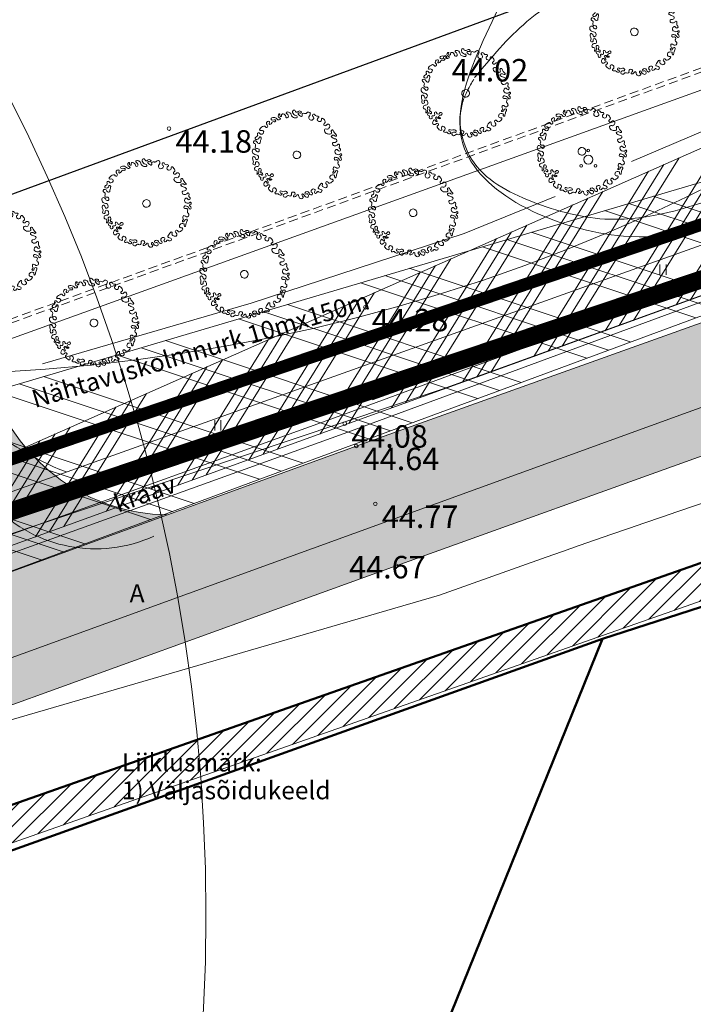
# Model space of a CAD drawing. Units: millimetres. Extents: x 542764 to 547409099, y 6580419 to 6583339552.
# Drawn here: x 548210 to 548248, y 6583517 to 6583571 of the extents above; entities that cross this region are included whole.
import ezdxf

# ---------------------------------------------------------------- set-up
doc = ezdxf.new("R2010")
doc.units = ezdxf.units.MM
doc.header["$MEASUREMENT"] = 0
for name, pattern in [('asfbet', [2000, 1000, -1000]), ('DASHED', [750, 500, -250]), ('DASHED2', [9525, 6350, -3175]), ('EHITATAV', [5000, 3000, -2000]), ('kolvik', [600, 100, -500]), ('maakonnapiir', [12000, 6000, -1200, 1200, -1200, 1200, -1200]), ('TRASSITELG', [16, 10, -2, 2, -2])]:
    doc.linetypes.add(name, pattern=pattern)
for name, color, linetype, lineweight in [('01_V1_Pen_No__1', 1, 'Continuous', 18), ('01_V1_Pen_No__5', 5, 'Continuous', 18), ('01_V2_Pen_No__1', 1, 'Continuous', 18), ('02_K2_T_Pen_No__7', 7, 'Continuous', 18), ('0_Pen_No__7', 7, 'Continuous', 18), ('ArchiCAD Layer_Pen_No__7', 7, 'Continuous', 18), ('GTRASS_Pen_No__40', 40, 'Continuous', 18), ('HORISONTAAL_Pen_No__8', 8, 'Continuous', 13), ('Level 1_Pen_No__10', 1, 'Continuous', 18), ('POINT_Pen_No__7', 7, 'Continuous', 18), ('Sk_2D AUTOD_Pen_No__7', 7, 'Continuous', 18), ('Sk_LIIKLUS_Pen_No__210', 6, 'Continuous', 18), ('Sk_LIIKLUS_Pen_No__240', 240, 'Continuous', 18), ('Sk_LIIKLUS_Pen_No__7', 7, 'Continuous', 18), ('Sk_PLAN HALJASTUS_Pen_No__7', 7, 'Continuous', 18), ('TEEASF_Pen_No__7', 7, 'Continuous', 18), ('VESI_Pen_No__5', 5, 'Continuous', 18), ('VTRASS_Pen_No__140', 140, 'Continuous', 18), ('Z_Pen_No__7', 7, 'Continuous', 18)]:
    doc.layers.add(name, color=color, linetype=linetype, lineweight=lineweight)
for name, color, linetype, lineweight, true_color in [('02_K2_Pen_No__84', 7, 'Continuous', 30, 0x269900), ('HALJASTUS_Pen_No__62', 7, 'Continuous', 18, 0x99cc00), ('KTRASS_Pen_No__145', 7, 'Continuous', 18, 0x4c8599), ('Level 1_Pen_No__23', 7, 'Continuous', 50, 0xcc7f66), ('Pr_hatch_Pen_No__254', 7, 'Continuous', 18, 0xd6d6d6), ('Sk_LIIKLUS_Pen_No__250', 250, 'Continuous', 18, 0x333333), ('Sk_LIIKLUS_Pen_No__252', 7, 'Continuous', 18, 0x838383), ('Sk_LIIKLUS_Pen_No__254', 7, 'Continuous', 18, 0xd6d6d6), ('Sk_Persp.Tammi tee kontuurid_Pen_No__203', 7, 'Continuous', 18, 0xb266cc), ('Sk_PL HOONE FILL_Pen_No__144', 7, 'Continuous', 9, 0x007199), ('Sk_PLAN HALJASTUS_Pen_No__86', 7, 'Continuous', 18, 0x1f7f00), ('Sk_TEEKAITSEVÖÖND_Pen_No__213', 7, 'Continuous', 50, 0xcc66cc)]:
    doc.layers.add(name, color=color, linetype=linetype, lineweight=lineweight, true_color=true_color)
for name, color, linetype in [('KINNISTU PIIR', 7, 'Continuous'), ('PLANEERINGUALA', 7, 'Continuous'), ('Sk_2D AUTOD', 7, 'Continuous'), ('Sk_LIIKLUS', 7, 'Continuous'), ('Sk_PLAN HALJASTUS', 7, 'Continuous')]:
    doc.layers.add(name, color=color, linetype=linetype)
doc.styles.add('GENERATED_STYLE_2', font='arial.ttf')
doc.styles.add('GENERATED_STYLE_4', font='romans.shx')
doc.styles.add('GENERATED_STYLE_6', font='arialbd.ttf')
doc.styles.add('GENERATED_STYLE_8', font='ariali.ttf')
doc.linetypes.add('G TRASS GAAS', pattern='A,0,[4,Sutikase_DP_20161.Shx,S=119.047619,R=0,X=0,Y=0],-15500,0', length=15500)
doc.linetypes.add('K TRASS REOVESI', pattern='A,0,[6,Sutikase_DP_20161.Shx,S=79.365079,R=0,X=0,Y=0],-10500,0', length=10500)
doc.linetypes.add('KV_K2', pattern='A,0,[16,Sutikase_DP_20161.Shx,S=47.619048,R=0,X=0,Y=0],-8000,0', length=8000)
doc.linetypes.add('KV_V2', pattern='A,0,[15,Sutikase_DP_20161.Shx,S=47.619048,R=0,X=0,Y=0],-8000,0', length=8000)
doc.linetypes.add('PLAN. ALA', pattern='A,0,[9,Sutikase_DP_20161.Shx,S=119.047619,R=0,X=0,Y=0],-17500,0', length=17500)
doc.linetypes.add('Symbol', pattern='A,0,[1,Sutikase_DP_20161.Shx,S=27.777778,R=0,X=0,Y=-4.67404e-14],-3500,0', length=3500)
doc.linetypes.add('V TRASS VESI', pattern='A,0,[8,Sutikase_DP_20161.Shx,S=79.365079,R=0,X=0,Y=0],-10500,0', length=10500)
doc.dimstyles.new('GENERATED_STYLE__13', dxfattribs={"dimtxt": 0.18, "dimasz": 3192, "dimexe": 0.18, "dimexo": 0.0625, "dimgap": 0.09, "dimtad": 0, "dimtih": 1, "dimtoh": 1, "dimdec": 4, "dimzin": 0, "dimdsep": 46, "dimcen": 0.09, "dimadec": 0, "dimazin": 0, "dimtfac": 1, "dimtdec": 4, "dimtmove": 0, "dimatfit": 3, "dimldrblk": 'ARROWHEAD_5', "dimfxl": 1, "dimtolj": 1, "dimtzin": 0, "dimarcsym": 0})

# ---------------------------------------------------------------- blocks, each defined once
blk = doc.blocks.new('Tree Plan 18')
at = {"layer": 'Sk_PLAN HALJASTUS_Pen_No__7', "linetype": 'Continuous'}
for centre, radius, start, end in [((-783, 2150), 131, 131.0215, 182.0876), ((-819, 2192), 75.4, 24.2793, 131.0217), ((-705, 2243), 49.5, 204.2792, 12.1877), ((-698, 2353), 29.2, 91.1861, 241.3683), ((-765, 2230), 111, 12.1878, 61.3683), ((-696, 2234), 149, 38.1983, 91.1861), ((-664, 2259), 108, 321.6743, 38.1983), ((-134, 2210), 302, 134.6485, 184.9252), ((-70, 2008), 500, 110.6918, 123.5728), ((-266, 2247), 56.3, 96.7004, 214.8801), ((-264, 2253), 61.8, 218.612, 331.9452), ((-301, 2445), 145, 281.1558, 334.9951), ((-224, 2416), 63.8, 329.3358, 110.6918), ((-120, 2176), 102, 56.5813, 151.9451), ((1, 2359), 118, 236.5814, 305.187), ((54, 2402), 63.4, 137.4245, 269.7207), ((87, 2352), 123, 353.2394, 130.8072), ((45, 2297), 41.9, 305.187, 78.4366), ((286, 2312), 81.2, 161.6512, 273.9097), ((287, 2297), 66, 273.9098, 18.0171), ((422, 2340), 75.6, 113.8321, 198.0171), ((556, 1950), 489, 76.0427, 109.7328), ((713, 2207), 124, 104.716, 195.9747), ((658, 2374), 52.5, 296.349, 72.4264), ((744, 2215), 84.5, 301.1249, 16.6706), ((891, 2259), 68.7, 9.8998, 196.6707), ((1031, 2284), 73.1, 189.8998, 290.2426), ((1109, 2071), 154, 61.5479, 110.2427), ((1154, 2154), 59.5, 332.8886, 61.5478), ((-1674, 1692), 50.1, 164.9624, 283.2757), ((-1604, 1687), 120, 83.2331, 171.161), ((-1714, 1752), 121, 295.4315, 336.28), ((-1560, 1685), 47.7, 5.0128, 156.28), ((-1579, 1901), 96.1, 263.2331, 30.464), ((-1862, 1658), 351, 331.3145, 5.0128), ((-1430, 1964), 67.2, 75.0167, 192.4962), ((-1447, 1903), 131, 26.8621, 75.0165), ((-1313, 1658), 76, 126.9407, 207.5985), ((-1530, 1862), 224, 320.4539, 26.6363), ((-1494, 1867), 338, 308.4992, 343.7459), ((-1045, 2004), 164, 165.4348, 210.2768), ((-992, 1997), 217, 122.167, 167.1707), ((-1351, 1826), 190, 343.746, 30.2769), ((-1081, 2138), 50.9, 348.5102, 122.1669), ((-889, 2054), 160, 152.7621, 205.2594), ((-953, 1999), 81.5, 189.5275, 307.6027), ((-777, 2114), 140, 166.9992, 215.3998), ((-939, 1989), 65.1, 303.7149, 42.3149), ((-536, 2158), 54.7, 141.6742, 237.9928), ((-548, 2234), 123, 262.1419, 336.0205), ((707, 2263), 145, 218.5145, 303.8013), ((1014, 2038), 97.5, 160.5094, 242.9205), ((962, 2057), 42.3, 49.7056, 160.5095), ((735, 1492), 516, 42.4945, 62.9204), ((1083, 2199), 144, 229.7054, 329.839), ((1173, 1894), 78.3, 222.4944, 312.6888), ((1163, 1905), 93.2, 312.6888, 17.2246), ((1413, 1984), 169, 141.2899, 197.6652), ((1343, 2039), 79.8, 330.5613, 141.2898), ((1510, 1946), 111, 150.5614, 245.3328), ((1514, 1594), 94.1, 121.3231, 315.6007), ((1439, 1760), 88.8, 287.2674, 73.9738), ((1762, 1678), 173, 158.2316, 196.6072), ((1686, 1708), 91.2, 52.9793, 158.2316), ((1619, 1620), 202, 347.4783, 52.9793), ((-2129, 1087), 72.5, 345.8974, 194.3553), ((-1948, 1337), 111, 72.9192, 208.701), ((-1921, 1370), 151, 214.7702, 264.0739), ((-1949, 1077), 143, 262.2645, 85.2181), ((-1889, 1529), 89.7, 252.9192, 343.9738), ((-1717, 1477), 89.2, 16.3032, 162.5955), ((-1591, 1510), 41.6, 190.3045, 331.3146), ((-1323, 1653), 64.5, 207.5984, 308.4992), ((1468, 1596), 132, 329.2728, 13.2757), ((1853, 1347), 156, 133.8518, 217.6957), ((1831, 1330), 127, 217.6957, 286.9946), ((1613, 1621), 209, 309.3454, 347.4784), ((1839, 1269), 67.3, 295.5648, 27.8364), ((2063, 1387), 186, 166.4942, 207.8364), ((1940, 1417), 59.9, 53.3508, 166.4941), ((2129, 1055), 211, 167.9382, 218.5668), ((1998, 1083), 76.4, 19.0696, 167.9381), ((1821, 1257), 259, 10.7465, 53.3509), ((2132, 1129), 65.9, 199.0697, 280.8985), ((2181, 1319), 106, 187.071, 253.9018), ((2130, 1141), 78.1, 280.8985, 73.9017), ((-2102, 537), 325, 162.4264, 203.8321), ((-2362, 619), 52.5, 26.349, 162.4264), ((-2225, 687), 100, 206.349, 308.5145), ((-2245, 872), 57.9, 114.1411, 287.4579), ((-2320, 1038), 125, 294.1412, 14.3554), ((-2202, 734), 86.2, 24.3364, 107.4578), ((-2247, 714), 135, 308.4086, 24.3365), ((-1953, 1043), 109, 165.8972, 262.2644), ((2044, 987), 102, 218.5667, 313.3831), ((2151, 682), 111, 155.4492, 243.3781), ((2107, 690), 69.2, 61.3654, 146.5924), ((2056, 383), 204, 63.3245, 77.2059), ((2218, 802), 152, 66.1179, 133.383), ((2105, 686), 74.1, 17.0962, 61.3656), ((2129, 529), 41.5, 321.3069, 63.3246), ((2389, 783), 226, 199.5453, 259.9156), ((2335, 735), 58.3, 127.8333, 210.8514), ((2242, 855), 94.1, 307.8333, 66.118), ((2491, 828), 240, 210.8514, 238.5989), ((2354, 593), 32.7, 261.4709, 68.5503), ((-2359, 126), 103, 71.6511, 224.3111), ((-2272, 212), 225, 224.311, 268.1481), ((-2330, 436), 75.6, 203.8322, 288.0171), ((-2302, 301), 81.2, 251.6512, 3.9098), ((-2286, 302), 66, 3.9097, 108.0171), ((-2276, 76), 89.1, 268.1481, 336.7097), ((-2112, 5), 89.3, 28.2124, 156.7096), ((-2224, -55), 216, 324.8025, 28.2124), ((0, 0), 213, 0, 180), ((0, 0), 213, 180, 0), ((1789, 10), 77.7, 69.5336, 293.6778), ((1868, 150), 84.8, 232.6039, 33.3599), ((1990, 230), 60.8, 3.4384, 213.3599), ((2128, 239), 77.5, 183.4384, 330.8103), ((2121, -26), 60.8, 44.8689, 155.1373), ((2204, 430), 72, 165.6594, 262.653), ((2274, 413), 144, 141.3067, 165.6592), ((2483, 0), 320, 177.0021, 215.397), ((2198, 386), 27.7, 262.6529, 5.0472), ((2239, 177), 49.6, 21.5973, 150.8103), ((2311, 403), 86.2, 135.5392, 189.3801), ((2313, 404), 87.3, 78.2468, 136.8292), ((2331, 182), 47.6, 164.5823, 254.4935), ((2346, 236), 104, 254.4934, 290.4453), ((2316, 417), 73.7, 3.0373, 78.2468), ((2399, 324), 43.4, 139.4722, 254.7565), ((2292, 416), 97.3, 319.4723, 3.0372), ((2355, 212), 77.7, 290.4455, 65.1018), ((-2366, -241), 60.7, 13.0003, 198.5301), ((-2996, -453), 604, 350.6641, 18.53), ((-2375, -514), 84.8, 286.8734, 353.3749), ((-2232, -211), 77, 193.0001, 218.2311), ((-2224, -245), 69.7, 191.1559, 305.9829), ((-2175, -537), 116, 89.1032, 173.3749), ((-2750, -297), 664, 322.4425, 342.8434), ((-2383, 58), 411, 299.1828, 324.8025), ((-2169, -477), 56.2, 342.8434, 94.9251), ((1913, -121), 110, 52.2521, 147.0225), ((1987, -148), 37.7, 76.4949, 243.1334), ((1950, -55), 128, 278.6914, 25.2973), ((1984, -73), 39.4, 287.2569, 94.8566), ((2218, -129), 56.1, 274.7113, 36.0714), ((2329, -329), 81.2, 71.6512, 183.9097), ((2314, -330), 66, 183.9097, 288.0171), ((2305, -66), 51.1, 88.1546, 216.0712), ((2299, -240), 225, 44.311, 88.1481), ((2358, -464), 75.6, 23.8321, 108.0172), ((2387, -154), 103, 251.6511, 44.3111), ((2074, -513), 362, 333.4443, 12.6469), ((-2361, -557), 39.3, 170.6643, 286.8735), ((-2154, -755), 86.8, 142.4424, 273.7312), ((-2127, -1066), 50.9, 78.5104, 212.1671), ((-1976, -976), 227, 211.1498, 240.4646), ((-2163, -623), 219, 273.7312, 312.3149), ((-2074, -805), 215, 258.5103, 303.6926), ((-1972, -833), 65.1, 33.7148, 132.3148), ((-2030, -872), 135, 303.6926, 33.7149), ((1835, -997), 114, 279.9175, 351.9645), ((2003, -1021), 56.2, 5.5377, 171.9645), ((2074, -1123), 51.3, 138.8988, 280.219), ((1962, -1025), 97.8, 318.8989, 5.5378), ((2063, -1059), 116, 280.2191, 3.6333), ((2249, -697), 145, 128.5145, 213.8013), ((2226, -704), 122, 217.2338, 279.1326), ((2183, -700), 119, 8.6709, 101.952), ((2266, -1037), 88.6, 109.9789, 189.1716), ((2192, -834), 128, 289.9789, 324.847), ((2254, -877), 53.2, 324.8469, 99.1325), ((2347, -659), 52.5, 206.3491, 342.4264), ((-2121, -1231), 66.2, 334.969, 60.4647), ((-1991, -1292), 76.9, 154.9689, 18.3036), ((-1899, -1549), 39.7, 75.3088, 206.0355), ((-1876, -1554), 60.6, 191.947, 306.0755), ((-1856, -1247), 65.3, 104.1788, 198.3036), ((-1867, -1425), 88.6, 255.309, 296.6454), ((-1835, -1305), 127, 37.6958, 106.9946), ((-1815, -1638), 42.6, 340.6602, 126.0754), ((-1915, -1329), 196, 296.6453, 327.3897), ((-1857, -1322), 156, 313.8518, 37.6957), ((-1467, -1670), 190, 154.6369, 198.6146), ((-2616, -918), 1185, 325.5797, 330.413), ((-1519, -1543), 77.9, 287.2673, 149.2727), ((-1469, -1703), 88.8, 107.2673, 253.9738), ((1546, -1545), 104, 38.2535, 220.2191), ((1534, -1500), 132, 239.2729, 283.2759), ((1576, -1676), 50.1, 292.749, 103.2758), ((1713, -1455), 88.8, 197.2673, 343.9738), ((1877, -1238), 130, 99.9174, 191.45), ((1804, -1252), 56.5, 191.4501, 329.8198), ((1884, -1504), 89.7, 72.9192, 163.9737), ((1982, -1356), 149, 120.4484, 149.82), ((1957, -1314), 100, 33.4407, 120.4482), ((1944, -1312), 111, 252.9191, 28.701), ((-1646, -1697), 137, 160.6602, 222.5921), ((-1703, -1750), 59, 222.592, 18.6146), ((-1518, -1874), 89.7, 342.9192, 73.9737), ((-1326, -1933), 111, 162.9192, 298.7011), ((-1329, -1928), 118, 298.7011, 354.7963), ((-1086, -1950), 127, 123.1282, 174.7963), ((-1108, -2133), 61.5, 135.3641, 246.9991), ((-1150, -1961), 118, 357.4019, 94.1478), ((-1091, -2149), 84.6, 46.319, 135.3641), ((-1488, -3030), 913, 60.0988, 66.9991), ((-975, -2027), 84.1, 226.319, 306.4181), ((-980, -1967), 52.7, 179.7587, 265.3383), ((-962, -1755), 265, 265.3379, 274.534), ((-938, -2058), 39, 290.1081, 94.5343), ((-732, -2253), 147, 114.0256, 160.7241), ((-712, -2238), 145, 38.5145, 123.8013), ((-677, -2211), 100, 296.349, 38.5145), ((-20, -2137), 45.6, 85.6793, 246.8707), ((-77, -2272), 101, 4.2009, 66.8707), ((-68, -2773), 683, 62.2338, 85.6794), ((226, -2215), 52.7, 313.9566, 62.2338), ((534, -2122), 71.8, 145.3699, 267.4119), ((587, -2159), 136, 34.05, 145.3699), ((770, -2176), 73.9, 153.7291, 356.7277), ((650, -2116), 60.9, 333.7291, 34.05), ((955, -2027), 126, 69.1454, 194.6798), ((634, -2148), 219, 3.7311, 24.218), ((754, -2141), 98.5, 336.6451, 4.1468), ((1052, -2092), 119, 155.9362, 229.5785), ((989, -2064), 50.2, 94.9115, 155.9363), ((1029, -2119), 83.2, 229.5785, 333.7478), ((980, -1960), 54.1, 274.9116, 69.1455), ((828, -2014), 310, 332.8518, 15.4256), ((1173, -1919), 48.4, 48.2988, 195.4258), ((1153, -1942), 79, 338.8962, 48.2989), ((1288, -1994), 65.7, 158.8961, 256.0007), ((1301, -1942), 119, 256.0006, 335.1537), ((1416, -1769), 51.2, 66.5894, 223.0146), ((1253, -1921), 171, 335.1538, 43.0146), ((1516, -1537), 202, 246.5894, 293.0852), ((-1485, -3024), 906, 47.651, 60.0988), ((-851, -2328), 35.2, 227.6511, 352.4641), ((-830, -2218), 43.2, 160.724, 238.3758), ((-895, -2323), 79.2, 352.4642, 58.376), ((-609, -2347), 52.5, 116.349, 252.4263), ((-527, -2088), 325, 252.4264, 293.8321), ((-426, -2316), 75.6, 293.8321, 18.0171), ((-292, -2272), 66, 93.9097, 198.0171), ((-291, -2287), 81.2, 341.6512, 93.9097), ((-116, -2345), 103, 161.6512, 314.3111), ((-202, -2257), 225, 314.3111, 358.1481), ((412, -2407), 214, 133.9566, 186.2165), ((271, -2375), 91.2, 217.517, 305.138), ((229, -2315), 164, 305.138, 349.23), ((430, -2353), 40.6, 59.098, 169.2301), ((508, -2222), 112, 239.0979, 307.8509), ((528, -2263), 69.2, 315.9681, 87.4119)]:
    blk.add_arc(centre, radius, start, end, dxfattribs=at)
blk = doc.blocks.new('Parking Place 18_6')
at = {"layer": 'Sk_2D AUTOD_Pen_No__7', "linetype": 'Continuous'}
for p, q in [((100, 4500), (-100, 4500)), ((-100, 4500), (-100, 0)), ((100, 0), (100, 4500)), ((2600, 4500), (2400, 4500)), ((2400, 4500), (2400, 0)), ((2600, 0), (2600, 4500)), ((5100, 4500), (4900, 4500)), ((4900, 4500), (4900, 0)), ((5100, 0), (5100, 4500)), ((7600, 4500), (7400, 4500)), ((7400, 4500), (7400, 0)), ((7600, 0), (7600, 4500)), ((10100, 4500), (9900, 4500)), ((9900, 4500), (9900, 0)), ((10100, 0), (10100, 4500)), ((12600, 4500), (12400, 4500)), ((12400, 4500), (12400, 0)), ((12600, 0), (12600, 4500)), ((15100, 4500), (14900, 4500)), ((14900, 4500), (14900, 0)), ((15100, 0), (15100, 4500)), ((17600, 4500), (17400, 4500)), ((17400, 4500), (17400, 0)), ((17600, 0), (17600, 4500)), ((20100, 4500), (19900, 4500)), ((19900, 4500), (19900, 0)), ((20100, 0), (20100, 4500)), ((22600, 4500), (22400, 4500)), ((22400, 4500), (22400, 0)), ((22600, 0), (22600, 4500)), ((25100, 4500), (24900, 4500)), ((24900, 4500), (24900, 0)), ((25100, 0), (25100, 4500)), ((27600, 4500), (27400, 4500)), ((27400, 4500), (27400, 0)), ((27600, 0), (27600, 4500)), ((30100, 4500), (29900, 4500)), ((29900, 4500), (29900, 0)), ((30100, 0), (30100, 4500)), ((32600, 4500), (32400, 4500)), ((32400, 4500), (32400, 0)), ((32600, 0), (32600, 4500)), ((35100, 4500), (34900, 4500)), ((34900, 4500), (34900, 0)), ((35100, 0), (35100, 4500)), ((37600, 4500), (37400, 4500)), ((37400, 4500), (37400, 0)), ((37600, 0), (37600, 4500)), ((40100, 4500), (39900, 4500)), ((39900, 4500), (39900, 0)), ((40100, 0), (40100, 4500)), ((42600, 4500), (42400, 4500)), ((42400, 4500), (42400, 0)), ((42600, 0), (42600, 4500)), ((45100, 4500), (44900, 4500)), ((44900, 4500), (44900, 0)), ((45100, 0), (45100, 4500)), ((47600, 4500), (47400, 4500)), ((47400, 4500), (47400, 0)), ((47600, 0), (47600, 4500)), ((50100, 4500), (49900, 4500)), ((49900, 4500), (49900, 0)), ((50100, 0), (50100, 4500)), ((52600, 4500), (52400, 4500)), ((52400, 4500), (52400, 0)), ((52600, 0), (52600, 4500)), ((55100, 4500), (54900, 4500)), ((54900, 4500), (54900, 0)), ((55100, 0), (55100, 4500)), ((57600, 4500), (57400, 4500)), ((57400, 4500), (57400, 0)), ((57600, 0), (57600, 4500)), ((60100, 4500), (59900, 4500)), ((59900, 4500), (59900, 0)), ((60100, 0), (60100, 4500)), ((62600, 4500), (62400, 4500)), ((62400, 4500), (62400, 0)), ((62600, 0), (62600, 4500)), ((65100, 4500), (64900, 4500)), ((64900, 4500), (64900, 0)), ((65100, 0), (65100, 4500)), ((-100, 0), (100, 0)), ((2400, 0), (2600, 0)), ((4900, 0), (5100, 0)), ((7400, 0), (7600, 0)), ((9900, 0), (10100, 0)), ((12400, 0), (12600, 0)), ((14900, 0), (15100, 0)), ((17400, 0), (17600, 0)), ((19900, 0), (20100, 0)), ((22400, 0), (22600, 0)), ((24900, 0), (25100, 0)), ((27400, 0), (27600, 0)), ((29900, 0), (30100, 0)), ((32400, 0), (32600, 0)), ((34900, 0), (35100, 0)), ((37400, 0), (37600, 0)), ((39900, 0), (40100, 0)), ((42400, 0), (42600, 0)), ((44900, 0), (45100, 0)), ((47400, 0), (47600, 0)), ((49900, 0), (50100, 0)), ((52400, 0), (52600, 0)), ((54900, 0), (55100, 0)), ((57400, 0), (57600, 0)), ((59900, 0), (60100, 0)), ((62400, 0), (62600, 0)), ((64900, 0), (65100, 0))]:
    blk.add_line(p, q, dxfattribs=at)
blk = doc.blocks.new('Polyline_4', base_point=(548217930, 6583542621))
at = {"layer": 'Sk_LIIKLUS', "linetype": 'Continuous', "lineweight": 0, "true_color": 0x000000}
blk.add_hatch(color=18, dxfattribs=at).paths.add_polyline_path([(548207475, 6583546616), (548208415, 6583543875), (548209660, 6583544712)])
at = {"layer": 'Sk_LIIKLUS_Pen_No__7', "linetype": 'Continuous'}
for p, q in [((548207475, 6583546616), (548209660, 6583544712)), ((548207475, 6583546616), (548208415, 6583543875)), ((548209660, 6583544712), (548208415, 6583543875))]:
    blk.add_line(p, q, dxfattribs=at)
at = {"layer": 'Sk_LIIKLUS_Pen_No__7', "linetype": 'Continuous', "flags": 128}
blk.add_lwpolyline([(548217930, 6583542621, -0.316748), (548209038, 6583544294)], format="xyb", dxfattribs=at)
blk = doc.blocks.new('Polyline_29', base_point=(548207842, 6583553711))
at = {"layer": 'Sk_LIIKLUS_Pen_No__240', "linetype": 'Continuous'}
blk.add_hatch(color=256, dxfattribs=at).paths.add_polyline_path([(548270221, 6583576405), (548270157, 6583576434), (548270191, 6583576340)])
for p, q in [((548270221, 6583576405), (548270157, 6583576434)), ((548270191, 6583576340), (548270157, 6583576434)), ((548270221, 6583576405), (548270191, 6583576340))]:
    blk.add_line(p, q, dxfattribs=at)
at = {"layer": 'Sk_LIIKLUS_Pen_No__250', "linetype": 'DASHED', "flags": 128}
blk.add_lwpolyline([(548207842, 6583553711), (548270174, 6583576387)], dxfattribs=at)
blk = doc.blocks.new('Polyline_30', base_point=(548207768, 6583553916))
at = {"layer": 'Sk_LIIKLUS_Pen_No__240', "linetype": 'Continuous'}
blk.add_hatch(color=256, dxfattribs=at).paths.add_polyline_path([(548270153, 6583576612), (548270089, 6583576642), (548270123, 6583576548)])
for p, q in [((548270153, 6583576612), (548270089, 6583576642)), ((548270123, 6583576548), (548270089, 6583576642)), ((548270153, 6583576612), (548270123, 6583576548))]:
    blk.add_line(p, q, dxfattribs=at)
at = {"layer": 'Sk_LIIKLUS_Pen_No__250', "linetype": 'DASHED', "flags": 128}
blk.add_lwpolyline([(548207768, 6583553916), (548270106, 6583576595)], dxfattribs=at)
blk = doc.blocks.new('ARROWHEAD_5')
at = {"color": 0, "linetype": 'Continuous', "lineweight": 0}
blk.add_line((0, 0), (-1, 0), dxfattribs=at)
blk.add_solid([(-1, 0.2679), (0, 0), (-1, -0.2679), (-1, 0.2679)], dxfattribs=at)

msp = doc.modelspace()

# ---------------------------------------------------------------- hatches: boundary and pattern name
at = {"layer": 'Pr_hatch_Pen_No__254', "linetype": 'Continuous'}
h = msp.add_hatch(color=256, dxfattribs=at)
h.paths.add_polyline_path([(547700.006, 6583356.457), (547646.134, 6583337.513), (547648.456, 6583330.909), (547704.132, 6583350.488, -0.412972), (547716.869, 6583344.411), (547723.477, 6583346.721, -0.413003), (547729.5, 6583359.484), (547835.781, 6583397.86, -0.415425), (547848.597, 6583391.812), (547855.153, 6583394.267, -0.413003), (547861.176, 6583407.03), (547957.594, 6583441.846), (547957.585, 6583441.749), (548001.278, 6583457.267), (548027.59, 6583466.836), (548047.003, 6583473.889), (548064.681, 6583480.308), (548162.426, 6583515.829), (548187.707, 6583525.132), (548206.141, 6583531.824), (548231.412, 6583540.964), (548252.684, 6583548.61), (548260.563, 6583551.286), (548274.684, 6583555.134), (548281.019, 6583556.586), (548282.561, 6583555.36, -0.183741), (548284.871, 6583544.611), (548284.621, 6583543.351), (548283.089, 6583539.34), (548289.61, 6583536.795, 0.050104), (548293.876, 6583552.293), (548295.524, 6583556.216), (548297.675, 6583558.653), (548310.793, 6583559.442), (548325.413, 6583559.501), (548332.079, 6583559.2), (548346.407, 6583557.803), (548353.202, 6583557.26), (548346.76, 6583564.744), (548345.948, 6583564.82), (548344.639, 6583570.656), (548344.322, 6583572.072), (548345.388, 6583573.578), (548344.119, 6583580.961), (548343.284, 6583579.857), (548336.976, 6583571.461), (548332.803, 6583567.545), (548326.752, 6583566.554), (548314.148, 6583566.641), (548310.681, 6583566.528), (548296.171, 6583565.686), (548282.358, 6583564.031), (548266.209, 6583560.257), (548251.699, 6583555.686), (548229.182, 6583547.632), (548218.642, 6583543.796, -0.307866), (548208.933, 6583550.702), (548204.769, 6583561.614, -0.041933), (548204.696, 6583561.98), (548204.46, 6583562.622, -0.414214), (548209.201, 6583572.894), (548247.903, 6583587.151), (548242.383, 6583602.172), (548237.749, 6583600.469), (548231.143, 6583618.445), (548186.349, 6583639.603, -0.371861), (548185.888, 6583642.117, -0.21561), (548192.844, 6583646.527), (548177.38, 6583653.832, -0.217119), (548178.191, 6583645.808, -0.371116), (548175.817, 6583644.578), (548163.647, 6583650.326), (548113.086, 6583674.208), (548101.159, 6583674.835), (548099.663, 6583646.374), (548104.616, 6583646.114), (548104.469, 6583643.315), (548139.474, 6583656.213), (548157.28, 6583607.889), (548204.752, 6583625.381), (548211.804, 6583606.242), (548222.644, 6583610.237), (548227.62, 6583596.733), (548216.78, 6583592.738), (548031.086, 6583524.317), (548019.058, 6583556.96), (548009.038, 6583553.268), (548012.354, 6583544.268), (548007.709, 6583542.579), (548021.829, 6583503.988), (548030.859, 6583507.306, -0.413264), (548041.131, 6583502.565), (548045.93, 6583489.366, -0.414274), (548041.151, 6583479.11), (548025.452, 6583473.393), (548000.756, 6583464.432), (547999.096, 6583464.151), (547997.054, 6583464.746), (547995.276, 6583465.821), (547994.478, 6583466.543), (547994.245, 6583467.052), (547994.42, 6583474.871), (547996.328, 6583500.036), (547999.231, 6583529.122), (548001.358, 6583550), (548001.984, 6583556.143), (548003.822, 6583564.112), (548000.336, 6583564.981), (547998.769, 6583556.719), (547998.12, 6583550), (547996.134, 6583529.429), (547993.052, 6583500.314), (547990.951, 6583474.777), (547990.879, 6583466.155, -0.310567), (547985.401, 6583459.005), (547958.331, 6583449.588), (547958.328, 6583449.553), (547917.385, 6583434.769), (547858.836, 6583413.628, -0.268102), (547848.988, 6583415.393, -0.131507), (547846.034, 6583419.637), (547843.147, 6583427.634), (547836.563, 6583425.257), (547839.45, 6583417.26, -0.131077), (547839.892, 6583412.124, -0.268556), (547833.441, 6583404.458), (547765.058, 6583379.765), (547700.006, 6583356.457)])
h.paths.add_polyline_path([(548048.689, 6583505.229, -0.413274), (548053.441, 6583515.477), (548080.41, 6583525.407), (548111.588, 6583536.897), (548186.782, 6583564.632, -0.409593), (548197.45, 6583558.821), (548201.107, 6583548.774), (548201.459, 6583547.85, -0.117152), (548201.944, 6583544.183), (548201.943, 6583544.183, -0.308872), (548195.088, 6583535.246), (548160.057, 6583522.577), (548060.414, 6583486.125, -0.414155), (548054.646, 6583488.813), (548053.279, 6583492.565, -0.00492), (548053.249, 6583492.649), (548049.835, 6583502.088)], flags=0)
at = {"layer": 'Sk_LIIKLUS_Pen_No__210', "linetype": 'Continuous'}
h = msp.add_hatch(dxfattribs=at)
h.set_pattern_fill('ALUMINUM', color=256, scale=0.001, angle=-0.0016, style=0, pattern_type=2)
h.set_pattern_definition([(161.5603, (548211.938, 6583542.8986), (-2.77713, 5.19784), []), (161.5603, (548212.4934, 6583541.859), (-2.77713, 5.19784), []), (161.5603, (548213.049, 6583540.8195), (-2.77713, 5.19784), [])])
h.paths.add_polyline_path([(548205.066, 6583549.52), (548348.928, 6583592.092), (548208.537, 6583540.141)])
h = msp.add_hatch(dxfattribs=at)
h.set_pattern_fill('ALUMINUM', color=256, scale=0.001, angle=-0.0016, style=0, pattern_type=2)
h.set_pattern_definition([(58.1988, (548254.9055, 6583566.2683), (0.445207, 5.67624), []), (58.1988, (548254.9946, 6583567.4035), (0.445207, 5.67624), []), (58.1988, (548255.0836, 6583568.5388), (0.445207, 5.67624), [])])
h.paths.add_polyline_path([(548283.669, 6583579.843), (548146.338, 6583519.063), (548287.001, 6583569.969)])
at = {"layer": 'Sk_LIIKLUS_Pen_No__254', "linetype": 'Continuous'}
h = msp.add_hatch(dxfattribs=at)
h.set_pattern_fill('COMMON_BRICK__2_', color=256, scale=0.001, angle=-0.0016, style=0, pattern_type=2)
h.set_pattern_definition([(44.9984, (548211.5337, 6583568.4008), (-0.4596065, 0.4596323), [])])
edge = h.paths.add_edge_path()
edge.add_line((548188.241, 6583517.89), (548282.468, 6583550.976))
edge.add_arc((548277.416, 6583545.433), 7.5, 47.6539, 67.1446)
edge.add_line((548280.329, 6583552.344), (548189.263, 6583520.367))
edge.add_line((548189.263, 6583520.367), (548188.241, 6583517.89))
at = {"layer": 'Sk_PL HOONE FILL_Pen_No__144', "linetype": 'Continuous'}
h = msp.add_hatch(dxfattribs=at)
h.set_pattern_fill('COMMON_BRICK', color=256, scale=0.001, angle=-0.0016, style=0, pattern_type=2)
h.set_pattern_definition([(55.9244, (548133.3213, 6583544.2095), (1.950844, 0.339406), [])])
edge = h.paths.add_edge_path()
edge.add_line((548023.242, 6583514.501), (548026.486, 6583505.695))
edge.add_line((548026.486, 6583505.695), (548030.859, 6583507.306))
edge.add_arc((548033.624, 6583499.8), 8, 20.2224, 110.2248, ccw=False)
edge.add_line((548041.131, 6583502.565), (548047.033, 6583486.544))
edge.add_line((548047.033, 6583486.544), (548054.553, 6583489.283))
edge.add_line((548054.553, 6583489.283), (548048.689, 6583505.229))
edge.add_arc((548056.216, 6583507.965), 8.008, 110.2728, 199.9741, ccw=False)
edge.add_line((548053.441, 6583515.477), (548089.009, 6583531.312))
edge.add_line((548089.009, 6583531.312), (548164.693, 6583559.198))
edge.add_line((548164.693, 6583559.198), (548186.782, 6583564.632))
edge.add_arc((548189.164, 6583556.308), 8.659, 22.1524, 105.9697, ccw=False)
edge.add_line((548197.184, 6583559.573), (548202.761, 6583544.434))
edge.add_line((548202.761, 6583544.434), (548210.214, 6583547.004))
edge.add_line((548210.214, 6583547.004), (548204.34, 6583562.949))
edge.add_arc((548211.76, 6583565.526), 7.855, 109.1577, 199.1578, ccw=False)
edge.add_line((548209.182, 6583572.946), (548243.231, 6583585.491))
edge.add_line((548243.231, 6583585.491), (548240.831, 6583592.005))
edge.add_line((548240.831, 6583592.005), (548237.718, 6583600.454))
edge.add_line((548237.718, 6583600.454), (548227.62, 6583596.733))
edge.add_line((548227.62, 6583596.733), (548229.868, 6583590.631))
edge.add_line((548229.868, 6583590.631), (548023.242, 6583514.501))

# ---------------------------------------------------------------- linework, layer by layer
at = {"layer": '01_V1_Pen_No__1', "linetype": 'maakonnapiir'}
for centre in [(548258.408, 6583586.83), (548120.815, 6583521.496)]:
    msp.add_circle(centre, 100, dxfattribs=at)
at = {"layer": '01_V1_Pen_No__5', "linetype": 'DASHED2'}
msp.add_circle((548204.191, 6583651.625), 100, dxfattribs=at)
at = {"layer": '01_V2_Pen_No__1', "linetype": 'KV_V2', "flags": 128}
msp.add_lwpolyline([(548120.815, 6583521.496), (548264.025, 6583573.12), (548258.981, 6583587.074), (548261.811, 6583588.007)], dxfattribs=at)
at = {"layer": '02_K2_Pen_No__84', "linetype": 'KV_K2', "flags": 128}
msp.add_lwpolyline([(548044.328, 6583500.744), (548253.44, 6583577.649), (548245.632, 6583598.643), (548255.519, 6583602.342)], dxfattribs=at)
at = {"layer": 'ArchiCAD Layer_Pen_No__7', "linetype": 'Continuous'}
for p, q in [((548246.088, 6583557.742), (548246.088, 6583557.171)), ((548246.429, 6583557.742), (548246.429, 6583557.171)), ((548221.301, 6583549.071), (548221.301, 6583548.5)), ((548221.642, 6583549.071), (548221.642, 6583548.5))]:
    msp.add_line(p, q, dxfattribs=at)
for centre, radius in [((548242.1, 6583564.087), 0.075), ((548242.1, 6583563.587), 0.25), ((548241.7, 6583563.237), 0.075), ((548242.5, 6583563.237), 0.075)]:
    msp.add_circle(centre, radius, dxfattribs=at)
at = {"layer": 'GTRASS_Pen_No__40', "linetype": 'G TRASS GAAS'}
msp.add_line((548107.517, 6583508.437), (548276.299, 6583568.802), dxfattribs=at)
at = {"layer": 'HALJASTUS_Pen_No__62', "linetype": 'kolvik'}
msp.add_open_spline([(548235.773, 6583568.154), (548236.692, 6583569.261), (548237.611, 6583570.368), (548238.683, 6583571.269), (548241.128, 6583573.325), (548244.366, 6583574.311), (548247.412, 6583575.56), (548249.197, 6583576.291), (548250.916, 6583577.113), (548252.747, 6583577.567), (548255.271, 6583578.193), (548258.006, 6583578.12), (548260.524, 6583578.699), (548263.066, 6583579.283), (548265.387, 6583580.532), (548268.151, 6583580.888), (548269.508, 6583581.063), (548270.971, 6583581.022), (548272.009, 6583580.362), (548273.304, 6583579.538), (548273.937, 6583577.748), (548274.288, 6583576.071), (548274.532, 6583574.903), (548274.64, 6583573.789), (548274.394, 6583572.689), (548274.146, 6583571.583), (548273.541, 6583570.491), (548272.716, 6583569.731), (548271.239, 6583568.369), (548269.059, 6583568.067), (548266.99, 6583567.66), (548264.059, 6583567.082), (548261.35, 6583566.29), (548258.697, 6583565.293), (548255.715, 6583564.172), (548252.803, 6583562.79), (548249.714, 6583561.644), (548247.623, 6583560.868), (548245.45, 6583560.199), (548243.297, 6583560.263), (548241.837, 6583560.307), (548240.385, 6583560.688), (548238.954, 6583561.25), (548237.634, 6583561.768), (548236.332, 6583562.44), (548235.597, 6583563.617), (548235.026, 6583564.532), (548234.799, 6583565.754), (548235.104, 6583566.773), (548235.241, 6583567.232), (548235.487, 6583567.65), (548235.733, 6583568.069)], degree=3, knots=[0, 0, 0, 0, 1, 1, 1, 2, 2, 2, 3, 3, 3, 4, 4, 4, 5, 5, 5, 6, 6, 6, 7, 7, 7, 8, 8, 8, 9, 9, 9, 10, 10, 10, 11, 11, 11, 12, 12, 12, 13, 13, 13, 14, 14, 14, 15, 15, 15, 16, 16, 16, 17, 17, 17, 17], dxfattribs=at)
at = {"layer": 'HORISONTAAL_Pen_No__8', "linetype": 'Continuous'}
for points, knots in [([(548149.058, 6583618.602), (548149.983, 6583618.305), (548150.915, 6583618.015), (548151.857, 6583617.735), (548156.917, 6583616.232), (548162.254, 6583615.031), (548167.283, 6583616.175), (548170.269, 6583616.855), (548173.147, 6583618.362), (548176.098, 6583618.835), (548182.648, 6583619.886), (548189.554, 6583615.843), (548195.124, 6583611.361), (548197.538, 6583609.419), (548199.7, 6583607.395), (548202.141, 6583605.957), (548208.918, 6583601.965), (548217.844, 6583602.487), (548225.803, 6583599.277), (548231.388, 6583597.025), (548236.497, 6583592.935), (548238.62, 6583587.731), (548240.2, 6583583.855), (548240.125, 6583579.362), (548238.379, 6583574.889), (548236.862, 6583571.003), (548234.084, 6583567.132), (548235.213, 6583564.191), (548236.235, 6583561.528), (548240.459, 6583559.628), (548244.064, 6583559.326), (548246.428, 6583559.128), (548248.526, 6583559.618), (548250.64, 6583560.126), (548254.33, 6583561.015), (548258.07, 6583561.962), (548261.766, 6583563.288), (548266.896, 6583565.129), (548271.943, 6583567.702), (548277.188, 6583567.744), (548279.749, 6583567.765), (548282.356, 6583567.183), (548284.952, 6583566.679), (548286.96, 6583566.29), (548288.96, 6583565.948), (548290.965, 6583565.919), (548293.898, 6583565.876), (548296.841, 6583566.504), (548299.794, 6583566.755), (548302.431, 6583566.979), (548305.078, 6583566.902), (548307.71, 6583566.907), (548310.988, 6583566.912), (548314.246, 6583567.044), (548317.555, 6583567.395), (548321.404, 6583567.804), (548325.324, 6583568.511), (548329.017, 6583567.592)], [0, 0, 0, 0, 1, 1, 1, 2, 2, 2, 3, 3, 3, 4, 4, 4, 5, 5, 5, 6, 6, 6, 7, 7, 7, 8, 8, 8, 9, 9, 9, 10, 10, 10, 11, 11, 11, 12, 12, 12, 13, 13, 13, 14, 14, 14, 15, 15, 15, 16, 16, 16, 17, 17, 17, 18, 18, 18, 19, 19, 19, 19]), ([(547999.558, 6583531.687), (548000.321, 6583530.965), (548001.083, 6583530.243), (548001.944, 6583529.772), (548003.747, 6583528.786), (548005.983, 6583528.901), (548008.279, 6583528.835), (548012.275, 6583528.72), (548016.453, 6583528.058), (548019.366, 6583529.987), (548020.781, 6583530.924), (548021.898, 6583532.472), (548023.085, 6583533.923), (548029.105, 6583541.28), (548036.928, 6583546.124), (548044.948, 6583550.546), (548046.818, 6583551.578), (548048.699, 6583552.586), (548050.597, 6583553.567), (548059.68, 6583558.26), (548069.143, 6583562.314), (548078.857, 6583565.469), (548081.057, 6583566.183), (548083.269, 6583566.851), (548085.487, 6583567.527), (548097.026, 6583571.045), (548108.73, 6583574.782), (548120.788, 6583575.119), (548123.718, 6583575.201), (548126.669, 6583575.081), (548129.563, 6583575.005), (548138.884, 6583574.757), (548147.601, 6583574.949), (548157.833, 6583575.392), (548166.22, 6583575.756), (548175.624, 6583576.288), (548180.658, 6583571.384), (548183.083, 6583569.022), (548184.494, 6583565.398), (548186.506, 6583561.875), (548189.366, 6583556.868), (548193.441, 6583552.064), (548198.663, 6583551.68), (548199.786, 6583551.598), (548200.963, 6583551.72), (548202.075, 6583551.599), (548206.061, 6583551.167), (548209.224, 6583547.619), (548213.043, 6583546.188)], [0, 0, 0, 0, 1, 1, 1, 2, 2, 2, 3, 3, 3, 4, 4, 4, 5, 5, 5, 6, 6, 6, 7, 7, 7, 8, 8, 8, 9, 9, 9, 10, 10, 10, 11, 11, 11, 12, 12, 12, 13, 13, 13, 14, 14, 14, 15, 15, 15, 16, 16, 16, 16])]:
    msp.add_open_spline(points, degree=3, knots=knots, dxfattribs=at)
at = {"layer": 'KINNISTU PIIR', "color": 1, "linetype": 'Continuous', "const_width": 0.7, "flags": 128}
msp.add_lwpolyline([(548147.502, 6583604.275), (548174.33, 6583533.683), (548185.172, 6583537.804), (548201.772, 6583544.113), (548270.213, 6583567.389), (548278.92, 6583577.946), (548274.966, 6583594.499), (548269.381, 6583602.041), (548257.51, 6583607.734), (548216.753, 6583592.717), (548204.725, 6583625.36)], close=True, dxfattribs=at)
at = {"layer": 'KTRASS_Pen_No__145', "linetype": 'K TRASS REOVESI'}
for p, q in [((548233.959, 6583550.793), (548289.469, 6583570.862)), ((548204.361, 6583540.857), (548233.959, 6583550.793))]:
    msp.add_line(p, q, dxfattribs=at)
at = {"layer": 'Level 1_Pen_No__10', "linetype": 'PLAN. ALA', "flags": 128}
msp.add_lwpolyline([(548259.174, 6583553.698), (548279.825, 6583558.89), (548305.185, 6583561.788), (548328.613, 6583561.666), (548329.313, 6583564.946), (548322.373, 6583577.598), (548316.116, 6583588.985), (548312.092, 6583596.588), (548087.788, 6583702.536), (548081.542, 6583583.762), (548000.221, 6583555.379), (547990.79, 6583456.279)], close=True, dxfattribs=at)
at = {"layer": 'Level 1_Pen_No__23', "linetype": 'Continuous'}
for p, q in [((548201.798, 6583544.134), (548278.389, 6583570.182)), ((548278.419, 6583570.192), (548201.808, 6583544.124)), ((548278.419, 6583570.192), (548201.808, 6583544.124))]:
    msp.add_line(p, q, dxfattribs=at)
at = {"layer": 'Level 1_Pen_No__23', "linetype": 'Continuous', "flags": 128}
for points in [[(548201.877, 6583543.917), (548278.434, 6583569.953), (548278.435, 6583569.953), (548278.464, 6583569.963), (548304.681, 6583571.619), (548304.687, 6583571.618), (548304.701, 6583571.619), (548306.211, 6583571.41), (548323.315, 6583569.072), (548319.502, 6583576.022), (548313.233, 6583587.431), (548311.658, 6583590.407), (548090.66, 6583694.793), (548084.697, 6583581.394), (548003.283, 6583552.979), (547995.163, 6583467.661), (548076.541, 6583496.909), (548107.028, 6583507.87)], [(548201.798, 6583544.134), (548278.389, 6583570.182), (548278.39, 6583570.182), (548278.419, 6583570.192), (548304.689, 6583571.851), (548304.696, 6583571.85), (548304.709, 6583571.851), (548306.243, 6583571.639), (548322.892, 6583569.363), (548319.299, 6583575.911), (548313.03, 6583587.321), (548311.49, 6583590.231), (548090.873, 6583694.437), (548084.92, 6583581.227), (548003.499, 6583552.81), (547995.427, 6583468.002), (548076.463, 6583497.126), (548106.947, 6583508.087)], [(548115.527, 6583494.476), (548113.137, 6583488.677), (548177.408, 6583513.385), (548192.668, 6583518.914), (548242.898, 6583536.893), (548279.979, 6583548.892), (548284.739, 6583550.432), (548298.149, 6583551.801), (548331.819, 6583552.11), (548332.589, 6583554.34), (548281.149, 6583552.632)], [(548242.898, 6583536.893), (548222.947, 6583487.553), (548254.746, 6583473.613), (548282.919, 6583545.772), (548279.979, 6583548.892)]]:
    msp.add_lwpolyline(points, close=True, dxfattribs=at)
for points in [[(548349.309, 6583578.02), (548342.149, 6583566.73), (548304.709, 6583571.851), (548278.389, 6583570.182), (548201.798, 6583544.134), (548106.947, 6583508.087), (547717.384, 6583368.098)], [(547717.384, 6583368.098), (547722.573, 6583353.727), (547979.476, 6583445.31), (548115.527, 6583494.476), (548281.149, 6583552.632), (548332.589, 6583554.34), (548381.419, 6583549.289), (548423.803, 6583531.016)]]:
    msp.add_lwpolyline(points, dxfattribs=at)
at = {"layer": 'PLANEERINGUALA', "color": 222, "linetype": 'TRASSITELG', "const_width": 1}
msp.add_lwpolyline([(548328.273, 6583565.055), (548313.868, 6583592.742), (548087.97, 6583699.014), (548081.67, 6583583.558), (548000.593, 6583555.255), (547991.785, 6583463.539), (548203.27, 6583541.751), (548278.997, 6583567.188), (548304.677, 6583568.885)], close=True, dxfattribs=at)
at = {"layer": 'POINT_Pen_No__7', "linetype": 'Continuous'}
for centre in [(548234.133, 6583569.278), (548218.757, 6583565.312), (548229.687, 6583555.363), (548228.541, 6583548.883), (548229.182, 6583547.632), (548230.245, 6583544.413), (548231.412, 6583540.964)]:
    msp.add_circle(centre, 0.1, dxfattribs=at)
at = {"layer": 'Sk_LIIKLUS_Pen_No__210', "linetype": 'Continuous', "flags": 128}
for points in [[(548205.066, 6583549.52), (548348.928, 6583592.092), (548208.537, 6583540.141)], [(548283.669, 6583579.843), (548146.338, 6583519.063), (548287.001, 6583569.969)]]:
    msp.add_lwpolyline(points, close=True, dxfattribs=at)
at = {"layer": 'Sk_LIIKLUS_Pen_No__252', "linetype": 'Continuous', "flags": 128}
msp.add_lwpolyline([(548218.642, 6583543.796, -0.307866), (548208.933, 6583550.702), (548204.46, 6583562.622, -0.427065), (548209.201, 6583572.894), (548247.903, 6583587.151), (548242.383, 6583602.172), (548237.712, 6583600.456), (548231.093, 6583618.469), (548186.349, 6583639.603)], format="xyb", dxfattribs=at)
at = {"layer": 'Sk_LIIKLUS_Pen_No__254', "linetype": 'Continuous', "flags": 128}
msp.add_lwpolyline([(548188.241, 6583517.89), (548282.468, 6583550.976, 0.08525), (548280.329, 6583552.344), (548189.263, 6583520.367)], format="xyb", close=True, dxfattribs=at)
at = {"layer": 'Sk_Persp.Tammi tee kontuurid_Pen_No__203', "linetype": 'Continuous', "flags": 128}
for points in [[(548060.983, 6583712.042), (548163.683, 6583663.6), (548185.39, 6583653.361), (548249.394, 6583623.172, -0.169405), (548280.363, 6583592.659, -0.06388), (548281.959, 6583587.725), (548283.209, 6583580.199, -0.370768), (548273.372, 6583564.026), (548266.157, 6583561.965, 0.01576), (548235.905, 6583552.28), (548230.079, 6583550.21)], [(548204.844, 6583530.898), (548233.824, 6583539.336), (548239.755, 6583541.443, -0.01576), (548269.317, 6583550.908), (548275.324, 6583552.635, -0.621967), (548284.402, 6583542.705), (548283.089, 6583539.34)]]:
    msp.add_lwpolyline(points, format="xyb", dxfattribs=at)
at = {"layer": 'Sk_PLAN HALJASTUS_Pen_No__86', "linetype": 'Symbol', "flags": 128}
for points in [[(548244.512, 6583563.481), (548254.189, 6583567.6)], [(548240.263, 6583561.538), (548235.193, 6583559.466), (548223.326, 6583555.588), (548211.717, 6583552.21)]]:
    msp.add_lwpolyline(points, dxfattribs=at)
at = {"layer": 'Sk_TEEKAITSEVÖÖND_Pen_No__213', "linetype": 'EHITATAV', "flags": 128}
msp.add_lwpolyline([(547965.3, 6583483.781), (548062.55, 6583518.831), (548178.783, 6583561.948, -0.010167), (548259.357, 6583590.672, -0.110884), (548356.491, 6583599.104)], format="xyb", dxfattribs=at)
at = {"layer": 'TEEASF_Pen_No__7', "linetype": 'asfbet'}
for p, q in [((548229.182, 6583547.632), (548251.699, 6583555.686)), ((548252.684, 6583548.61), (548231.412, 6583540.964)), ((548204.159, 6583538.527), (548229.182, 6583547.632)), ((548231.412, 6583540.964), (548206.141, 6583531.824))]:
    msp.add_line(p, q, dxfattribs=at)
at = {"layer": 'VESI_Pen_No__5', "linetype": 'Continuous'}
for p, q in [((548228.37, 6583549.353), (548250.964, 6583557.678)), ((548228.712, 6583548.413), (548251.297, 6583556.735)), ((548203.632, 6583540.418), (548228.37, 6583549.353)), ((548203.972, 6583539.477), (548228.712, 6583548.413))]:
    msp.add_line(p, q, dxfattribs=at)
at = {"layer": 'VTRASS_Pen_No__140', "linetype": 'V TRASS VESI'}
for p, q in [((548233.809, 6583551.503), (548291.855, 6583573.161)), ((548204.129, 6583541.518), (548233.809, 6583551.503))]:
    msp.add_line(p, q, dxfattribs=at)

# ---------------------------------------------------------------- block references
at = {"layer": 'Sk_2D AUTOD', "color": 4, "linetype": 'Continuous', "lineweight": 18, "xscale": -0.001, "yscale": 0.001, "rotation": 20.22697541676581}
msp.add_blockref('Parking Place 18_6', (548229.861, 6583590.651), dxfattribs=at)
at = {"layer": 'Sk_LIIKLUS', "color": 250, "linetype": 'DASHED', "lineweight": 18, "true_color": 0x333333, "xscale": 0.001, "yscale": 0.001, "zscale": 0.001, "rotation": 359.9983946632823}
for name, p in [('Polyline_30', (548207.756, 6583553.909)), ('Polyline_29', (548207.83, 6583553.704))]:
    msp.add_blockref(name, p, dxfattribs=at)
at = {"layer": 'Sk_LIIKLUS', "linetype": 'Continuous', "xscale": 0.001, "yscale": 0.001, "zscale": 0.001, "rotation": 359.9983946632823}
msp.add_blockref('Polyline_4', (548217.919, 6583542.615), dxfattribs=at)
at = {"layer": 'Sk_PLAN HALJASTUS', "color": 4, "linetype": 'Continuous', "lineweight": 18, "xscale": -0.001, "yscale": 0.001, "rotation": 39.79267050984878}
for p in [(548244.666, 6583570.698), (548235.271, 6583567.274), (548241.744, 6583564.046), (548225.875, 6583563.85), (548217.502, 6583561.143), (548232.348, 6583560.622), (548209.129, 6583558.435), (548222.952, 6583557.198), (548214.58, 6583554.49)]:
    msp.add_blockref('Tree Plan 18', p, dxfattribs=at)

# ---------------------------------------------------------------- texts
at = {"layer": '0_Pen_No__7', "linetype": 'Continuous', "char_height": 1, "attachment_point": 4, "style": 'GENERATED_STYLE_4'}
for s, insert, rotation in [('\\A1;{\\Fromans.shx;kraav}', (548215.745, 6583544.389), 19.6208), ('\\A1;{\\Fromans.shx;A}', (548216.564, 6583539.436), 359.9984)]:
    msp.add_mtext(s, dxfattribs=dict(at, insert=insert, rotation=rotation))
at = {"layer": 'Sk_LIIKLUS_Pen_No__7', "linetype": 'Continuous', "insert": (548211.297, 6583549.746), "char_height": 1, "attachment_point": 7, "rotation": 16.5108, "style": 'GENERATED_STYLE_6'}
msp.add_mtext('\\A1;{\\fArial|b1|i0|c0|p34;Nähtavuskolmnurk 10mx150m}', dxfattribs=at)
at = {"layer": 'Sk_LIIKLUS_Pen_No__7', "linetype": 'Continuous', "insert": (548216.131, 6583527.959), "char_height": 1, "width": 40.6334, "attachment_point": 7, "rotation": 359.9984, "line_spacing_factor": 0.930952, "style": 'GENERATED_STYLE_8'}
msp.add_mtext('\\A1;{\\fArial|b0|i1|c0|p34;Liiklusmärk:\\P\\fArial|b0|i1|c0|p34;1) Väljasõidukeeld}', dxfattribs=at)
at = {"layer": 'Z_Pen_No__7', "linetype": 'Continuous', "char_height": 1.25, "attachment_point": 1, "rotation": 359.9984, "style": 'GENERATED_STYLE_2'}
for s, insert in [('\\A1;{\\fArial Baltic|b0|i0|c186|p34; 44.02}', (548234.113, 6583569.186)), ('\\A1;{\\fArial Baltic|b0|i0|c186|p34; 44.18}', (548218.737, 6583565.22)), ('\\A1;{\\fArial Baltic|b0|i0|c186|p34; 44.28}', (548229.667, 6583555.271)), ('\\A1;{\\fArial Baltic|b0|i0|c186|p34; 44.08}', (548228.521, 6583548.791)), ('\\A1;{\\fArial Baltic|b0|i0|c186|p34; 44.64}', (548229.162, 6583547.54)), ('\\A1;{\\fArial Baltic|b0|i0|c186|p34; 44.77}', (548230.225, 6583544.321)), ('\\A1;{\\fArial Baltic|b0|i0|c186|p34; 44.67}', (548228.403, 6583541.509))]:
    msp.add_mtext(s, dxfattribs=dict(at, insert=insert))

# ---------------------------------------------------------------- leaders
at = {"layer": '02_K2_T_Pen_No__7', "linetype": 'Continuous', "annotation_type": 0, "has_hookline": 1, "horizontal_direction": (1, -2.8e-05, 0)}
for points, hookline_direction, text_width in [([(548008.754, 6583720.513), (548022.478, 6583676.641), (548036.975, 6583676.64)], 0, 36.112), ([(548233.196, 6583621.357), (548225.941, 6583616.922), (548225.151, 6583616.922)], 1, 10.4), ([(548245.632, 6583598.643), (548249.469, 6583596.236), (548251.61, 6583596.236)], 0, 9.915)]:
    msp.add_leader(points, dimstyle='GENERATED_STYLE__13', dxfattribs=dict(at, hookline_direction=hookline_direction, text_width=text_width))

doc.saveas('drawing.dxf')
